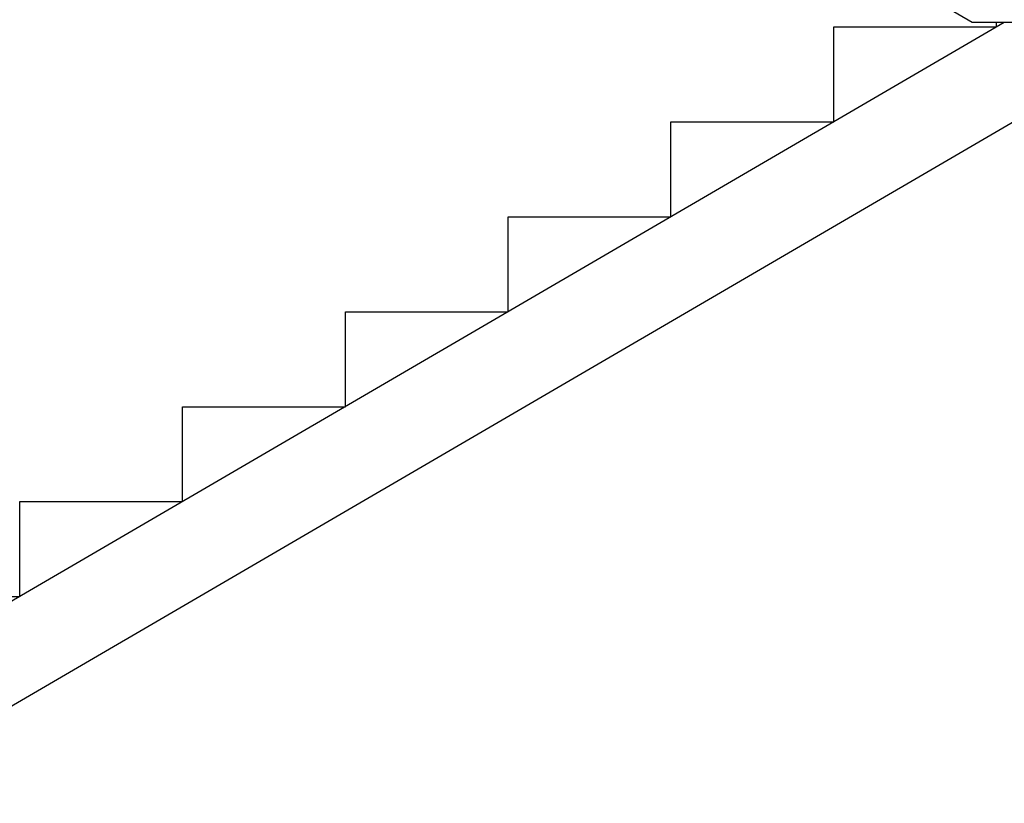
# Model space of a CAD drawing. Units: metres. Extents: x 38 to 510, y 34 to 487.
# Drawn here: x 338 to 340, y 86 to 88 of the extents above; entities that cross this region are included whole.
import ezdxf

# ---------------------------------------------------------------- set-up
doc = ezdxf.new("R2010")
doc.units = ezdxf.units.M
doc.layers.add('concrete', color=94, linetype='Continuous')

msp = doc.modelspace()

# ---------------------------------------------------------------- linework, layer by layer
for p, q in [((340.27213, 87.76124), (337.85813, 86.35307)), ((340.60315, 87.76124), (337.88916, 86.17808)), ((339.95808, 87.57804), (339.95808, 87.75303)), ((339.95808, 87.75303), (340.25807, 87.75303)), ((340.25807, 87.75303), (340.25807, 87.76124)), ((339.65809, 87.40304), (339.65809, 87.57804)), ((339.65809, 87.57804), (339.95808, 87.57804)), ((339.35809, 87.22805), (339.35809, 87.40304)), ((339.35809, 87.40304), (339.65809, 87.40304)), ((339.0581, 87.05305), (339.0581, 87.22805)), ((339.0581, 87.22805), (339.35809, 87.22805)), ((338.75811, 86.87806), (338.75811, 87.05305)), ((338.75811, 87.05305), (339.0581, 87.05305)), ((338.45812, 86.70306), (338.45812, 86.87806)), ((338.45812, 86.87806), (338.75811, 86.87806)), ((338.15812, 86.70306), (338.45812, 86.70306))]:
    msp.add_line(p, q)
at = {"layer": 'concrete'}
for p, q in [((340.21298, 87.76124), (337.51305, 89.33619)), ((341.45804, 87.76124), (340.21298, 87.76124))]:
    msp.add_line(p, q, dxfattribs=at)

doc.saveas('drawing.dxf')
